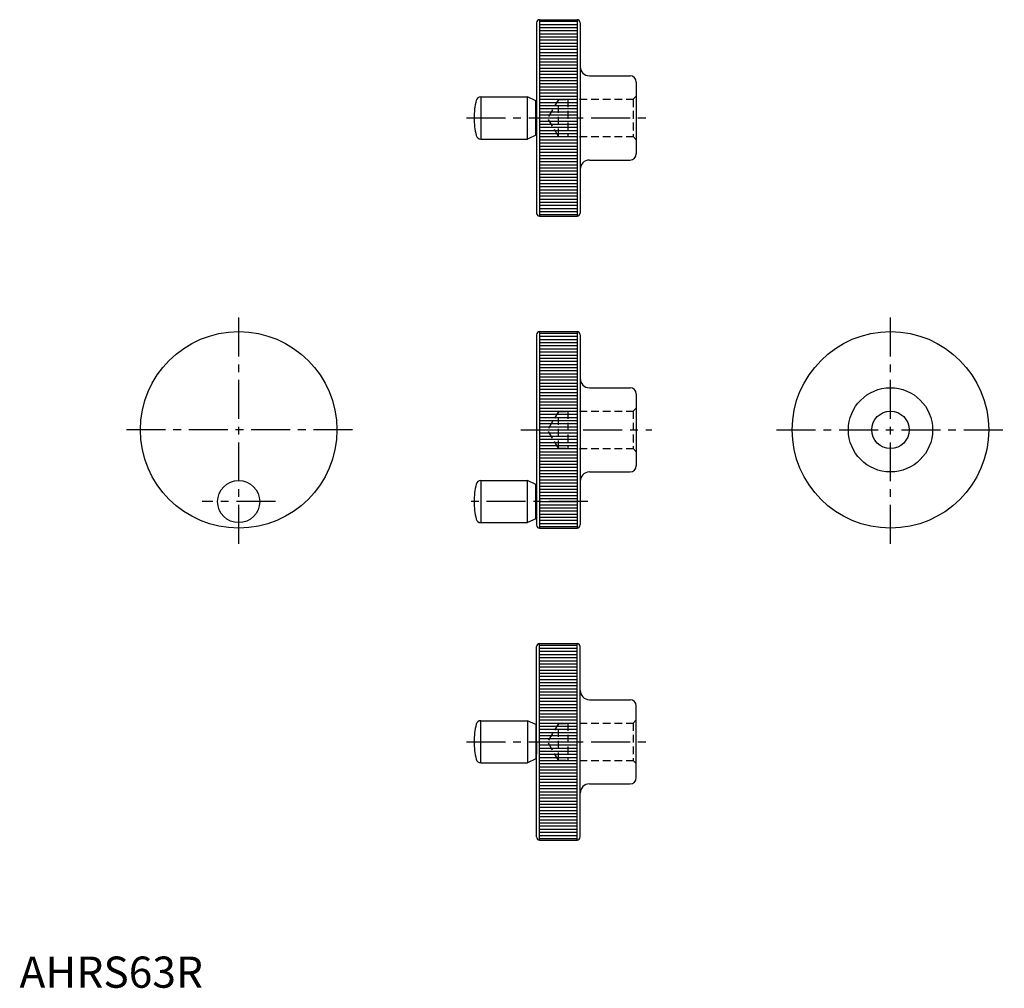
# Model space of a CAD drawing. Extents: x 0 to 316, y 0 to 310.
import ezdxf

# ---------------------------------------------------------------- set-up
doc = ezdxf.new("R2010")
doc.units = 0
doc.header["$LTSCALE"] = 10
doc.linetypes.add('CENTER', pattern=[2, 1.25, -0.25, 0.25, -0.25])
doc.linetypes.add('HIDDEN', pattern=[0.375, 0.25, -0.125])
doc.layers.get('0').update_dxf_attribs({"linetype": 'CONTINUOUS'})
for name, color, linetype in [('1', 1, 'CENTER'), ('2', 2, 'HIDDEN'), ('3', 3, 'CONTINUOUS')]:
    doc.layers.add(name, color=color, linetype=linetype)
doc.styles.add('STANDARD1', font='txt')

# ---------------------------------------------------------------- blocks, each defined once
blk = doc.blocks.new('*X0')
at = {"color": 0}
for p, q in [((239, 171), (251, 171)), ((239, 170), (251, 170)), ((239, 169), (251, 169)), ((239, 168), (251, 168)), ((239, 167), (251, 167)), ((239, 166), (251, 166)), ((239, 165), (251, 165)), ((239, 164), (251, 164)), ((239, 163), (251, 163)), ((239, 162), (251, 162)), ((239, 161), (251, 161)), ((239, 160), (251, 160)), ((239, 159), (251, 159)), ((239, 158), (251, 158)), ((239, 157), (251, 157)), ((239, 156), (251, 156)), ((239, 155), (251, 155)), ((239, 154), (251, 154)), ((239, 153), (251, 153)), ((239, 152), (251, 152)), ((239, 151), (251, 151)), ((239, 150), (251, 150)), ((239, 149), (251, 149)), ((239, 148), (251, 148)), ((239, 147), (251, 147)), ((239, 146), (251, 146)), ((239, 145), (251, 145)), ((239, 144), (251, 144)), ((239, 143), (251, 143)), ((239, 142), (251, 142)), ((239, 141), (251, 141)), ((239, 140), (251, 140)), ((239, 139), (251, 139)), ((239, 138), (251, 138)), ((239, 137), (251, 137)), ((239, 136), (251, 136)), ((239, 135), (251, 135)), ((239, 134), (251, 134)), ((239, 133), (251, 133)), ((239, 132), (251, 132)), ((239, 131), (251, 131)), ((239, 130), (251, 130)), ((239, 129), (251, 129)), ((239, 128), (251, 128)), ((239, 127), (251, 127)), ((239, 126), (251, 126)), ((239, 125), (251, 125)), ((239, 124), (251, 124)), ((239, 123), (251, 123)), ((239, 122), (251, 122)), ((239, 121), (251, 121)), ((239, 120), (251, 120)), ((239, 119), (251, 119)), ((239, 118), (251, 118)), ((239, 117), (251, 117)), ((239, 116), (251, 116)), ((239, 115), (251, 115)), ((239, 114), (251, 114)), ((239, 113), (251, 113)), ((239, 112), (251, 112)), ((239, 111), (251, 111)), ((239, 110), (251, 110)), ((239, 109), (251, 109))]:
    blk.add_line(p, q, dxfattribs=at)

msp = doc.modelspace()

# ---------------------------------------------------------------- linework, layer by layer
for p, q in [((166.78, 310.36), (166.78, 247.36)), ((166.78, 310.36), (178.78, 310.36)), ((178.78, 310.36), (178.78, 247.36)), ((165.78, 309.36), (165.78, 248.36)), ((179.78, 309.36), (179.78, 248.36)), ((182.78, 292.36), (195.78, 292.36)), ((197.78, 290.36), (197.78, 267.36)), ((182.78, 265.36), (195.78, 265.36)), ((166.78, 247.36), (178.78, 247.36)), ((165.78, 209.36), (165.78, 148.36)), ((166.78, 210.36), (166.78, 147.36)), ((166.78, 210.36), (178.78, 210.36)), ((178.78, 210.36), (178.78, 147.36)), ((179.78, 209.36), (179.78, 148.36)), ((182.78, 192.36), (195.78, 192.36)), ((197.78, 190.36), (197.78, 167.36)), ((182.78, 165.36), (195.78, 165.36)), ((166.78, 147.36), (178.78, 147.36)), ((165.78, 48.36), (165.78, 109.36)), ((166.78, 47.36), (166.78, 110.36)), ((166.78, 110.36), (178.78, 110.36)), ((178.78, 47.36), (178.78, 110.36)), ((179.78, 48.36), (179.78, 109.36)), ((182.78, 92.36), (195.78, 92.36)), ((197.78, 67.36), (197.78, 90.36)), ((182.78, 65.36), (195.78, 65.36)), ((166.78, 47.36), (178.78, 47.36))]:
    msp.add_line(p, q)
at = {"color": 7, "linetype": 'CONTINUOUS'}
for p, q in [((147.89, 285.61), (162.88, 285.61)), ((147.92, 285.61), (147.92, 272.11)), ((162.88, 272.11), (162.88, 285.61)), ((165.58, 284.36), (162.88, 285.61)), ((165.58, 273.36), (165.58, 284.36)), ((165.78, 282.86), (165.58, 282.86)), ((165.78, 278.86), (165.78, 282.86)), ((165.78, 278.86), (165.78, 274.86)), ((165.78, 274.86), (165.58, 274.86)), ((147.89, 272.11), (162.88, 272.11)), ((165.58, 273.36), (162.88, 272.11)), ((147.89, 162.61), (162.88, 162.61)), ((147.92, 162.61), (147.92, 149.11)), ((162.88, 149.11), (162.88, 162.61)), ((165.58, 161.36), (162.88, 162.61)), ((165.58, 150.36), (165.58, 161.36)), ((165.78, 159.86), (165.58, 159.86)), ((165.78, 155.86), (165.78, 159.86)), ((165.78, 155.86), (165.78, 151.86)), ((165.78, 151.86), (165.58, 151.86)), ((147.89, 149.11), (162.88, 149.11)), ((165.58, 150.36), (162.88, 149.11)), ((147.89, 85.61), (162.88, 85.61)), ((147.92, 72.11), (147.92, 85.61)), ((165.58, 84.36), (162.88, 85.61)), ((162.88, 85.61), (162.88, 72.11)), ((165.58, 84.36), (165.58, 73.36)), ((165.78, 82.86), (165.58, 82.86)), ((165.78, 78.86), (165.78, 82.86)), ((165.78, 78.86), (165.78, 74.86)), ((165.58, 73.36), (162.88, 72.11)), ((165.78, 74.86), (165.58, 74.86)), ((147.89, 72.11), (162.88, 72.11))]:
    msp.add_line(p, q, dxfattribs=at)
at = {"color": 1, "linetype": 'CENTER'}
for p, q in [((82.03, 155.86), (58.53, 155.86)), ((182.28, 155.86), (143.28, 155.86))]:
    msp.add_line(p, q, dxfattribs=at)
for centre, radius in [((70.28, 178.86), 31.5), ((279.28, 178.86), 31.5), ((279.28, 178.86), 13.5), ((279.28, 178.86), 6), ((70.28, 155.86), 6.75)]:
    msp.add_circle(centre, radius)
for centre, radius, start, end in [((166.78, 309.36), 1, 90, 180), ((178.78, 309.36), 1, 0, 90), ((182.78, 295.36), 3, 180, 270), ((195.78, 290.36), 2, 0, 90), ((182.78, 262.36), 3, 90, 180), ((195.78, 267.36), 2, 270, 0), ((166.78, 248.36), 1, 180, 270), ((178.78, 248.36), 1, 270, 0), ((166.78, 209.36), 1, 90, 180), ((178.78, 209.36), 1, 0, 90), ((182.78, 195.36), 3, 180, 270), ((195.78, 190.36), 2, 0, 90), ((195.78, 167.36), 2, 270, 0), ((182.78, 162.36), 3, 90, 180), ((166.78, 148.36), 1, 180, 270), ((178.78, 148.36), 1, 270, 0), ((166.78, 109.36), 1, 90, 180), ((178.78, 109.36), 1, 0, 90), ((182.78, 95.36), 3, 180, 270), ((195.78, 90.36), 2, 0, 90), ((195.78, 67.36), 2, 270, 0), ((182.78, 62.36), 3, 90, 180), ((166.78, 48.36), 1, 180, 270), ((178.78, 48.36), 1, 270, 0)]:
    msp.add_arc(centre, radius, start, end)
at = {"color": 7, "linetype": 'CONTINUOUS'}
for centre, radius, start, end in [((170.15, 278.86), 24.37, 166.727, 180), ((147.89, 284.11), 1.5, 90, 166.7364), ((170.15, 278.86), 24.37, 180, 193.273), ((147.89, 273.61), 1.5, 193.2636, 270), ((170.15, 155.86), 24.37, 166.727, 180), ((147.89, 161.11), 1.5, 90, 166.7364), ((170.15, 155.86), 24.37, 180, 193.273), ((147.89, 150.61), 1.5, 193.2636, 270), ((147.89, 84.11), 1.5, 90, 166.7364), ((170.15, 78.86), 24.37, 166.727, 180), ((170.15, 78.86), 24.37, 180, 193.273), ((147.89, 73.61), 1.5, 193.2636, 270)]:
    msp.add_arc(centre, radius, start, end, dxfattribs=at)
at = {"layer": '1'}
for p, q in [((143.28, 278.86), (202.78, 278.86)), ((70.28, 142.36), (70.28, 215.36)), ((279.28, 142.36), (279.28, 215.36)), ((106.78, 178.86), (33.78, 178.86)), ((160.78, 178.86), (202.78, 178.86)), ((242.78, 178.86), (315.78, 178.86)), ((143.28, 78.86), (202.78, 78.86))]:
    msp.add_line(p, q, dxfattribs=at)
at = {"layer": '2'}
for p, q in [((172.78, 284.76), (169.37, 278.86)), ((172.78, 272.96), (172.78, 284.76)), ((172.78, 284.76), (175.78, 284.76)), ((175.78, 284.86), (196.78, 284.86)), ((175.78, 284.86), (175.78, 272.86)), ((196.78, 284.86), (197.78, 285.86)), ((196.78, 284.86), (196.78, 272.86)), ((172.78, 272.96), (169.37, 278.86)), ((172.78, 272.96), (175.78, 272.96)), ((175.78, 272.86), (196.78, 272.86)), ((196.78, 272.86), (197.78, 271.86)), ((172.78, 184.76), (169.37, 178.86)), ((172.78, 184.76), (175.78, 184.76)), ((172.78, 172.96), (172.78, 184.76)), ((175.78, 184.86), (196.78, 184.86)), ((175.78, 184.86), (175.78, 172.86)), ((196.78, 184.86), (197.78, 185.86)), ((196.78, 184.86), (196.78, 172.86)), ((172.78, 172.96), (169.37, 178.86)), ((172.78, 172.96), (175.78, 172.96)), ((175.78, 172.86), (196.78, 172.86)), ((196.78, 172.86), (197.78, 171.86)), ((196.78, 84.86), (197.78, 85.86)), ((172.78, 84.76), (169.37, 78.86)), ((172.78, 84.76), (175.78, 84.76)), ((172.78, 72.96), (172.78, 84.76)), ((175.78, 84.86), (196.78, 84.86)), ((175.78, 84.86), (175.78, 72.86)), ((196.78, 84.86), (196.78, 72.86)), ((172.78, 72.96), (169.37, 78.86)), ((172.78, 72.96), (175.78, 72.96)), ((175.78, 72.86), (196.78, 72.86)), ((196.78, 72.86), (197.78, 71.86))]:
    msp.add_line(p, q, dxfattribs=at)

# ---------------------------------------------------------------- block references
at = {"layer": '3'}
for p in [(-72.22, 138.86), (-72.22, 38.86)]:
    msp.add_blockref('*X0', p, dxfattribs=at)
at = {"layer": '3', "xscale": -1, "rotation": 180}
msp.add_blockref('*X0', (-72.22, 218.86), dxfattribs=at)

# ---------------------------------------------------------------- texts
at = {"color": 3, "style": 'STANDARD1'}
msp.add_text('AHRS63R', height=10, dxfattribs=at).set_placement((0, 0))

doc.saveas('drawing.dxf')
